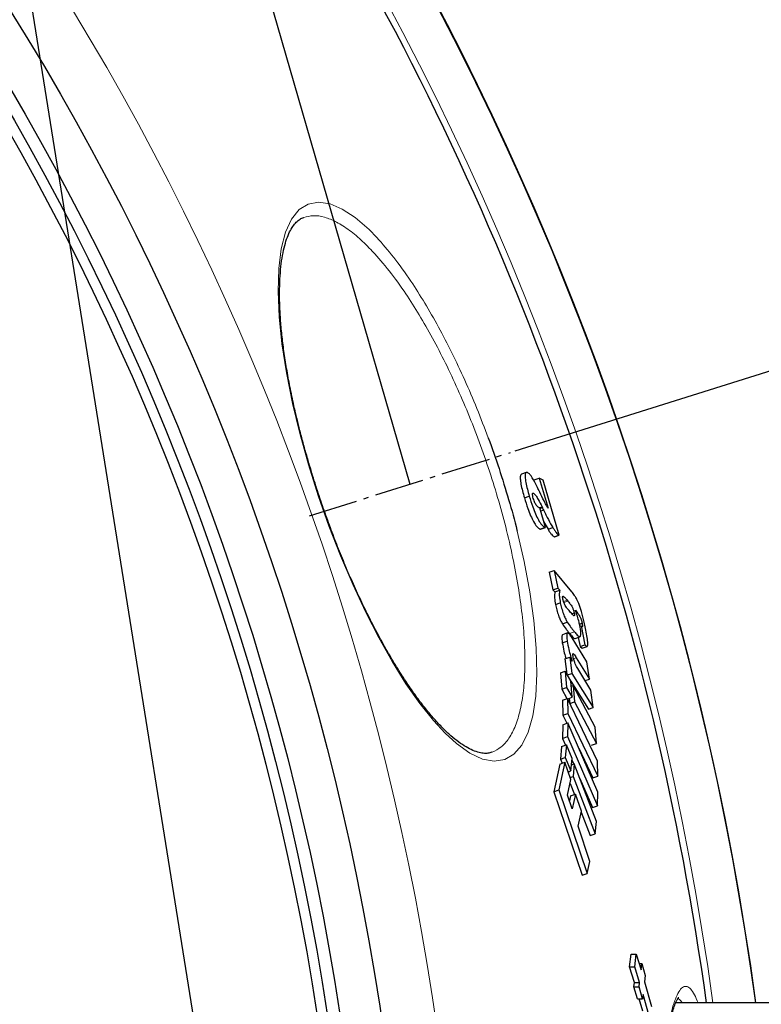
# Model space of a CAD drawing. Units: millimetres. Extents: x 22776 to 27615, y -12390 to -5157.
# Drawn here: x 24777 to 24924, y -11364 to -11170 of the extents above; entities that cross this region are included whole.
import ezdxf

# ---------------------------------------------------------------- set-up
doc = ezdxf.new("R2010")
doc.units = ezdxf.units.MM
doc.linetypes.add('AM_DIN_G_W050', pattern=[13.75, 9.75, -1.5, 1, -1.5])
doc.layers.add('AM_5', color=3, linetype='Continuous', lineweight=25)
doc.layers.add('AM_7', color=4, linetype='AM_DIN_G_W050', lineweight=25)
doc.layers.add('AZ3', color=7, linetype='Continuous')
doc.styles.get("Standard").update_dxf_attribs({"font": 'arial.ttf'})
doc.dimstyles.new('AM_DIN$2', dxfattribs={"dimtxt": 3.5, "dimasz": 3.5, "dimexe": 1, "dimexo": 1, "dimgap": 1.5, "dimtad": 1, "dimdsep": 46, "dimtxsty": 'STANDARD', "dimcen": 0, "dimclrd": 256, "dimclre": 256, "dimclrt": 2, "dimadec": 0, "dimazin": 2, "dimtp": 0.1, "dimtm": 0.1, "dimtfac": 0.71, "dimtdec": 3, "dimtmove": 0, "dimatfit": 3, "dimfxl": 1, "dimlwd": -1, "dimlwe": -1, "dimarcsym": 0})

# ---------------------------------------------------------------- blocks, each defined once
blk = doc.blocks.new('*D206')
at = {"layer": 'AM_5'}
for p, q in [((24875.05, -11255.11), (25128.98, -11175.03)), ((25024.96, -11444.13), (25170.4, -11444.13))]:
    blk.add_line(p, q, dxfattribs=at)
blk.add_arc((24275.69, -11444.13), 869.71, 4.28313, 13.22063, dxfattribs=at)
for points in [[(25111.91, -11248.09), (25132.8, -11242.35), (25105.13, -11182.55)], [(25153.8, -11378.77), (25132.15, -11379.58), (25145.4, -11444.13)]]:
    blk.add_solid(points, dxfattribs=at)
at = {"layer": 'DEFPOINTS', "color": 0}
for p in [(24874.1, -11255.41), (24834.4, -11267.93), (25140.9, -11355.72), (24917.96, -11444.13), (25023.96, -11444.13)]:
    blk.add_point(p, dxfattribs=at)
at = {"layer": 'AM_5', "color": 2, "insert": (25174.79, -11302.13), "char_height": 50, "attachment_point": 5, "rotation": 278.9747}
blk.add_mtext('19°', dxfattribs=at)

msp = doc.modelspace()

# ---------------------------------------------------------------- linework, layer by layer
at = {"layer": 'AM_5'}
for p, q in [((24721.112, -10801.695), (24854.251, -11261.667)), ((24853.143, -11626.963), (24721.112, -10801.695))]:
    msp.add_line(p, q, dxfattribs=at)
at = {"layer": 'AM_7'}
msp.add_line((24834.404, -11267.926), (24874.097, -11255.408), dxfattribs=at)
at = {"layer": 'AZ3'}
for p, q in [((24877.226, -11259.372), (24876.267, -11259.709)), ((24878.779, -11260.805), (24879.735, -11260.469)), ((24879.735, -11260.469), (24881.517, -11266.422)), ((24880.523, -11260.863), (24879.735, -11260.469)), ((24883.726, -11271.751), (24880.523, -11260.863)), ((24876.843, -11264.359), (24877.803, -11264.022)), ((24879.815, -11266.343), (24880.336, -11266.16)), ((24880.336, -11266.16), (24880.394, -11266.275)), ((24879.862, -11266.365), (24879.787, -11266.331)), ((24880.98, -11270.246), (24879.862, -11266.365)), ((24879.887, -11266.453), (24880.394, -11266.275)), ((24880.036, -11266.967), (24880.626, -11266.76)), ((24880.628, -11269.024), (24881.51, -11270.576)), ((24879.908, -11270.534), (24880.867, -11270.197)), ((24879.908, -11270.534), (24880.021, -11270.583)), ((24880.021, -11270.583), (24880.98, -11270.246)), ((24880.867, -11270.197), (24880.98, -11270.246)), ((24881.51, -11270.576), (24882.468, -11270.24)), ((24882.706, -11272.056), (24883.663, -11271.72)), ((24882.706, -11272.056), (24882.77, -11272.087)), ((24882.77, -11272.087), (24883.726, -11271.751)), ((24883.663, -11271.72), (24883.726, -11271.751)), ((24881.758, -11279.073), (24882.719, -11278.735)), ((24881.758, -11279.073), (24882.489, -11282.52)), ((24882.719, -11278.735), (24883.451, -11282.182)), ((24886.226, -11282.925), (24882.719, -11278.735)), ((24882.489, -11282.52), (24883.451, -11282.182)), ((24882.489, -11282.52), (24882.872, -11282.959)), ((24882.872, -11282.959), (24883.834, -11282.622)), ((24883.451, -11282.182), (24883.834, -11282.622)), ((24882.977, -11285.438), (24883.939, -11285.099)), ((24885.279, -11284.578), (24885.449, -11284.779)), ((24885.653, -11286.636), (24885.349, -11286.274)), ((24886.204, -11287.266), (24886.685, -11287.097)), ((24886.919, -11286.582), (24887.359, -11287.135)), ((24884.342, -11289.265), (24885.305, -11288.927)), ((24887.727, -11289.307), (24888.241, -11289.126)), ((24885.352, -11291.058), (24884.388, -11291.397)), ((24887.83, -11289.731), (24888.055, -11289.652)), ((24888.055, -11289.652), (24888.795, -11293.387)), ((24884.335, -11293.014), (24885.3, -11292.675)), ((24889.191, -11296.758), (24886.256, -11292.012)), ((24886.839, -11292.153), (24887.8, -11291.815)), ((24887.479, -11291.928), (24887.835, -11293.725)), ((24887.835, -11293.725), (24888.795, -11293.387)), ((24887.835, -11293.725), (24888.256, -11294.024)), ((24888.26, -11294.038), (24889.22, -11293.701)), ((24884.847, -11296.166), (24885.812, -11295.826)), ((24884.847, -11296.166), (24885.248, -11299.164)), ((24885.812, -11295.826), (24886.242, -11299.032)), ((24886.308, -11296.59), (24885.812, -11295.826)), ((24887.096, -11295.949), (24889.685, -11300.157)), ((24889.685, -11300.157), (24889.191, -11296.758)), ((24883.955, -11298.922), (24884.923, -11298.582)), ((24883.955, -11298.922), (24884.216, -11302.151)), ((24884.923, -11298.582), (24885.185, -11301.811)), ((24886.012, -11300.531), (24884.923, -11298.582)), ((24885.35, -11299.346), (24886.242, -11299.032)), ((24886.242, -11299.032), (24890.443, -11305.765)), ((24889.99, -11302.348), (24887.374, -11298.092)), ((24886.274, -11303.76), (24886.012, -11300.531)), ((24886.014, -11300.554), (24889.479, -11306.104)), ((24888.828, -11300.458), (24889.685, -11300.157)), ((24884.216, -11302.151), (24885.185, -11301.811)), ((24884.216, -11302.151), (24885.254, -11304.009)), ((24885.185, -11301.811), (24886.274, -11303.76)), ((24886.096, -11301.562), (24886.502, -11301.419)), ((24886.502, -11301.419), (24886.762, -11304.648)), ((24890.833, -11309.647), (24886.502, -11301.419)), ((24890.443, -11305.765), (24889.99, -11302.348)), ((24884.363, -11304.322), (24885.333, -11303.982)), ((24884.363, -11304.322), (24884.455, -11307.273)), ((24885.305, -11304.1), (24886.274, -11303.76)), ((24885.333, -11303.982), (24885.426, -11306.932)), ((24891.26, -11316.374), (24885.333, -11303.982)), ((24885.711, -11303.958), (24885.794, -11304.989)), ((24885.794, -11304.989), (24886.762, -11304.648)), ((24886.762, -11304.648), (24891.087, -11312.879)), ((24884.455, -11307.273), (24885.426, -11306.932)), ((24885.426, -11306.932), (24891.343, -11319.328)), ((24889.479, -11306.104), (24890.443, -11305.765)), ((24884.448, -11309.165), (24885.421, -11308.824)), ((24884.455, -11307.273), (24885.227, -11308.891)), ((24885.421, -11308.824), (24885.351, -11311.53)), ((24891.328, -11322.487), (24885.421, -11308.824)), ((24884.448, -11309.165), (24884.378, -11311.872)), ((24891.087, -11312.879), (24890.833, -11309.647)), ((24884.378, -11311.872), (24885.351, -11311.53)), ((24884.378, -11311.872), (24884.966, -11313.235)), ((24885.351, -11311.53), (24891.25, -11325.196)), ((24890.12, -11313.219), (24891.087, -11312.879)), ((24884.191, -11313.507), (24883.948, -11315.959)), ((24884.191, -11313.507), (24885.166, -11313.165)), ((24885.166, -11313.165), (24884.924, -11315.616)), ((24886.248, -11315.815), (24885.166, -11313.165)), ((24887.582, -11313.822), (24890.373, -11319.669)), ((24884.832, -11316.6), (24883.621, -11322.065)), ((24883.855, -11316.944), (24884.832, -11316.6)), ((24883.948, -11315.959), (24884.924, -11315.616)), ((24883.948, -11315.959), (24884.287, -11316.792)), ((24886.04, -11319.964), (24884.832, -11316.6)), ((24884.924, -11315.616), (24886.005, -11318.266)), ((24886.005, -11318.266), (24886.248, -11315.815)), ((24886.217, -11316.132), (24886.576, -11316.965)), ((24891.343, -11319.328), (24891.26, -11316.374)), ((24883.855, -11316.944), (24882.64, -11322.41)), ((24885.495, -11318.446), (24886.005, -11318.266)), ((24885.605, -11318.407), (24885.578, -11318.678)), ((24886.118, -11317.126), (24886.694, -11316.923)), ((24886.694, -11316.923), (24886.45, -11319.375)), ((24891.053, -11328.271), (24886.694, -11316.923)), ((24885.362, -11323.1), (24886.04, -11319.964)), ((24885.898, -11319.569), (24886.45, -11319.375)), ((24886.45, -11319.375), (24890.802, -11330.726)), ((24887.792, -11319.781), (24890.277, -11325.538)), ((24890.373, -11319.669), (24891.343, -11319.328)), ((24882.64, -11322.41), (24883.621, -11322.065)), ((24882.64, -11322.41), (24888.25, -11338.873)), ((24883.621, -11322.065), (24889.232, -11338.528)), ((24885.87, -11320.752), (24886.72, -11322.968)), ((24891.25, -11325.196), (24891.328, -11322.487)), ((24886.308, -11325.798), (24885.362, -11323.1)), ((24885.962, -11323.234), (24885.75, -11324.207)), ((24885.962, -11323.234), (24886.94, -11322.891)), ((24886.94, -11322.891), (24886.308, -11325.798)), ((24888.101, -11326.271), (24886.94, -11322.891)), ((24887.467, -11329.179), (24888.101, -11326.271)), ((24888.06, -11326.463), (24889.825, -11331.069)), ((24890.277, -11325.538), (24891.25, -11325.196)), ((24890.802, -11330.726), (24891.053, -11328.271)), ((24889.779, -11336.193), (24887.467, -11329.179)), ((24889.825, -11331.069), (24890.802, -11330.726)), ((24889.232, -11338.528), (24889.779, -11336.193)), ((24888.25, -11338.873), (24889.232, -11338.528)), ((24897.613, -11356.959), (24897.897, -11354.453)), ((24897.897, -11354.453), (24898.929, -11354.453)), ((24898.646, -11356.959), (24898.929, -11354.453)), ((24898.929, -11354.453), (24899.871, -11357.55)), ((24898.555, -11360.056), (24897.613, -11356.959)), ((24897.613, -11356.959), (24898.646, -11356.959)), ((24899.586, -11360.056), (24898.646, -11356.959)), ((24899.489, -11356.296), (24900.003, -11356.296)), ((24899.871, -11357.55), (24900.003, -11356.296)), ((24900.003, -11356.296), (24900.71, -11358.678)), ((24900.71, -11358.678), (24900.578, -11359.933)), ((24898.447, -11360.949), (24898.555, -11360.056)), ((24899.152, -11363.332), (24898.447, -11360.949)), ((24898.447, -11360.949), (24899.477, -11360.949)), ((24898.555, -11360.056), (24899.586, -11360.056)), ((24899.477, -11360.949), (24899.586, -11360.056)), ((24900.182, -11363.332), (24899.477, -11360.949)), ((24900.578, -11359.933), (24901.975, -11364.802)), ((24899.152, -11363.332), (24900.182, -11363.332)), ((24900.214, -11365.748), (24899.519, -11363.332)), ((24900.291, -11362.438), (24900.182, -11363.332)), ((24901.441, -11366.44), (24900.291, -11362.438)), ((25035.955, -11364.128), (24906.712, -11364.128))]:
    msp.add_line(p, q, dxfattribs=at)
at = {"layer": 'AZ3', "color": 8, "linetype": 'Continuous', "lineweight": 18}
for p, q in [((24884.563, -11284.83), (24885.279, -11284.578)), ((24884.639, -11285.064), (24885.449, -11284.779)), ((24887.129, -11287.215), (24887.359, -11287.135)), ((24885.754, -11291.145), (24886.715, -11290.807)), ((24886.551, -11296.141), (24887.096, -11295.949))]:
    msp.add_line(p, q, dxfattribs=at)
at = {"layer": 'AZ3', "color": 8, "linetype": 'Continuous', "lineweight": 18, "flags": 128}
msp.add_lwpolyline([(24875.42, -11270.96), (24876.803, -11276.955), (24877.922, -11282.931), (24878.717, -11288.579), (24879.191, -11294.051), (24879.312, -11299.058), (24879.082, -11303.505), (24878.494, -11307.404), (24877.565, -11310.655), (24876.316, -11313.201), (24874.778, -11314.998), (24872.958, -11316.071), (24870.891, -11316.4), (24868.59, -11315.971), (24866.082, -11314.791), (24863.409, -11312.878), (24861.174, -11310.826), (24858.868, -11308.328), (24856.186, -11304.966), (24853.457, -11301.072), (24850.727, -11296.706), (24848.071, -11291.992), (24845.459, -11286.894), (24842.939, -11281.502), (24840.522, -11275.827), (24838.244, -11269.956), (24836.149, -11263.998), (24834.205, -11257.83), (24832.495, -11251.694), (24831.053, -11245.711), (24829.852, -11239.696), (24828.966, -11233.971), (24828.412, -11228.648), (24828.195, -11223.611), (24828.336, -11219.103), (24828.827, -11215.206), (24829.678, -11211.924), (24830.87, -11209.325), (24832.375, -11207.453), (24834.15, -11206.342), (24836.196, -11205.955), (24838.476, -11206.3), (24840.875, -11207.329), (24843.451, -11209.032), (24846.16, -11211.384), (24847.698, -11212.952), (24847.698, -11212.952)], dxfattribs=at)
at = {"layer": 'AZ3', "color": 8, "linetype": 'Continuous', "lineweight": 18}
msp.add_circle((24332.955, -11444.128), 531.877, dxfattribs=at)
at = {"layer": 'AZ3'}
for radius in [521.34, 513.31, 510.85, 508.85]:
    msp.add_circle((24332.955, -11444.128), radius, dxfattribs=at)
for radius, start, end in [(660.35, 6.958354, 173.041646), (595.02, 7.726775, 98.073793), (595, 7.727036, 98.073729), (595, 7.727036, 90), (585.351, 7.855212, 30.109232)]:
    msp.add_arc((24332.955, -11444.128), radius, start, end, dxfattribs=at)
at = {"layer": 'AZ3', "color": 8, "linetype": 'Continuous', "lineweight": 18}
for radius, start, end in [(654.807, 7.017551, 172.982449), (586.609, 7.838255, 98.046164)]:
    msp.add_arc((24332.955, -11444.128), radius, start, end, dxfattribs=at)
at = {"layer": 'AZ3'}
for points, knots in [([(24870.427, -11314.602), (24870.175, -11314.682), (24869.655, -11314.849), (24868.731, -11314.837), (24867.633, -11314.624), (24866.388, -11314.151), (24864.998, -11313.391), (24863.519, -11312.358), (24861.957, -11311.049), (24860.331, -11309.471), (24858.657, -11307.629), (24856.942, -11305.534), (24855.191, -11303.188), (24853.404, -11300.59), (24851.598, -11297.761), (24849.792, -11294.722), (24848.002, -11291.5), (24846.243, -11288.124), (24844.528, -11284.617), (24842.87, -11281.007), (24841.284, -11277.327), (24839.772, -11273.587), (24838.33, -11269.785), (24836.951, -11265.905), (24835.641, -11261.962), (24834.413, -11257.986), (24833.277, -11254.01), (24832.245, -11250.071), (24831.328, -11246.207), (24830.535, -11242.455), (24829.871, -11238.847), (24829.341, -11235.407), (24828.939, -11232.119), (24828.661, -11228.972), (24828.509, -11225.968), (24828.484, -11223.135), (24828.587, -11220.499), (24828.816, -11218.091), (24829.163, -11215.937), (24829.619, -11214.063), (24830.168, -11212.49), (24830.787, -11211.229), (24831.455, -11210.267), (24832.175, -11209.57), (24832.762, -11209.163), (24833.16, -11209.054), (24833.278, -11209.022)], [0, 0, 0, 0, 0.0228943, 0.0472366, 0.0700452, 0.0942562, 0.1176789, 0.1408319, 0.1639247, 0.1870113, 0.2099038, 0.2325656, 0.2555079, 0.2786483, 0.3019046, 0.3251905, 0.3484101, 0.3715015, 0.3944184, 0.4171329, 0.4396251, 0.461731, 0.4838924, 0.5063383, 0.5290327, 0.5519239, 0.5749455, 0.5980197, 0.6210379, 0.6439153, 0.6665782, 0.6889696, 0.7112299, 0.7338535, 0.7567705, 0.779937, 0.8032853, 0.8267269, 0.8501346, 0.8733822, 0.896376, 0.9190832, 0.9416281, 0.9647847, 0.9895412, 1, 1, 1, 1]), ([(24869.713, -11252.517), (24869.715, -11252.524), (24870.489, -11254.517), (24871.868, -11258.623), (24873.756, -11264.711), (24874.939, -11268.865), (24875.406, -11270.896), (24875.42, -11270.96)], [0, 0, 0, 0, 0.0011033, 0.3301557, 0.660326, 0.9893978, 1, 1, 1, 1]), ([(24876.268, -11259.714), (24876.202, -11259.764), (24876.054, -11259.874), (24876.002, -11260.528), (24876.142, -11261.622), (24876.442, -11262.959), (24876.711, -11263.898), (24876.843, -11264.359)], [0, 0, 0, 0, 0.17516082, 0.38710921, 0.59979829, 0.80367926, 1, 1, 1, 1]), ([(24877.488, -11259.393), (24877.398, -11259.37), (24877.215, -11259.323), (24877.02, -11259.548), (24876.96, -11260.186), (24877.102, -11261.286), (24877.402, -11262.621), (24877.671, -11263.561), (24877.803, -11264.022)], [0, 0, 0, 0, 0.1483732, 0.3012463, 0.4807837, 0.6609484, 0.8336525, 1, 1, 1, 1]), ([(24879.449, -11262.357), (24879.263, -11261.983), (24878.732, -11260.916), (24878.014, -11259.751), (24877.632, -11259.491), (24877.488, -11259.393)], [0, 0, 0, 0, 0.2517009, 0.7174266, 1, 1, 1, 1]), ([(24877.803, -11264.022), (24878.02, -11264.727), (24878.396, -11265.949), (24879.042, -11267.603), (24879.657, -11268.872), (24880.313, -11269.852), (24880.665, -11270.071), (24880.867, -11270.197)], [0, 0, 0, 0, 0.2211806, 0.3830124, 0.5452456, 0.7394115, 1, 1, 1, 1]), ([(24878.605, -11264.467), (24878.559, -11264.297), (24878.483, -11264.017), (24878.445, -11263.704), (24878.464, -11263.493), (24878.549, -11263.424), (24878.635, -11263.451), (24878.673, -11263.462)], [0, 0, 0, 0, 0.2091506, 0.3452278, 0.5234684, 0.7872376, 1, 1, 1, 1]), ([(24878.673, -11263.462), (24878.821, -11263.597), (24879.084, -11263.836), (24879.67, -11264.832), (24880.078, -11265.646), (24880.336, -11266.16)], [0, 0, 0, 0, 0.3242427, 0.573516, 1, 1, 1, 1]), ([(24879.878, -11263.25), (24879.842, -11263.175), (24879.753, -11262.987), (24879.61, -11262.688), (24879.503, -11262.467), (24879.449, -11262.357)], [0, 0, 0, 0, 0.2499802, 0.6249546, 1, 1, 1, 1]), ([(24881.517, -11266.422), (24881.39, -11266.213), (24881.137, -11265.795), (24880.586, -11264.728), (24880.16, -11263.84), (24879.878, -11263.25)], [0, 0, 0, 0, 0.2519003, 0.5032013, 1, 1, 1, 1]), ([(24876.843, -11264.359), (24877.06, -11265.065), (24877.435, -11266.287), (24878.081, -11267.941), (24878.697, -11269.21), (24879.353, -11270.189), (24879.706, -11270.408), (24879.908, -11270.534)], [0, 0, 0, 0, 0.2211767, 0.3830007, 0.5452261, 0.7393901, 1, 1, 1, 1]), ([(24879.787, -11266.331), (24879.708, -11266.29), (24879.547, -11266.208), (24879.311, -11265.99), (24879.094, -11265.681), (24878.924, -11265.358), (24878.754, -11264.937), (24878.657, -11264.631), (24878.605, -11264.467)], [0, 0, 0, 0, 0.2593163, 0.5241027, 0.6603164, 0.7675486, 0.8758253, 1, 1, 1, 1]), ([(24880.394, -11266.275), (24880.432, -11266.356), (24880.491, -11266.477), (24880.568, -11266.636), (24880.606, -11266.719), (24880.626, -11266.76)], [0, 0, 0, 0, 0.4999518, 0.7499135, 1, 1, 1, 1]), ([(24880.626, -11266.76), (24880.787, -11267.093), (24881.109, -11267.758), (24881.74, -11269.008), (24882.177, -11269.747), (24882.468, -11270.24)], [0, 0, 0, 0, 0.2498156, 0.499719, 1, 1, 1, 1]), ([(24881.51, -11270.576), (24881.625, -11270.762), (24881.855, -11271.133), (24882.285, -11271.739), (24882.538, -11271.929), (24882.706, -11272.056)], [0, 0, 0, 0, 0.2495892, 0.4994082, 1, 1, 1, 1]), ([(24882.468, -11270.24), (24882.583, -11270.426), (24882.812, -11270.797), (24883.242, -11271.402), (24883.494, -11271.593), (24883.663, -11271.72)], [0, 0, 0, 0, 0.2495961, 0.499422, 1, 1, 1, 1]), ([(24882.872, -11282.959), (24882.837, -11283.108), (24882.768, -11283.407), (24882.76, -11284.179), (24882.9, -11284.994), (24882.977, -11285.438)], [0, 0, 0, 0, 0.3111693, 0.6247532, 1, 1, 1, 1]), ([(24883.834, -11282.622), (24883.799, -11282.77), (24883.73, -11283.069), (24883.722, -11283.841), (24883.863, -11284.656), (24883.939, -11285.099)], [0, 0, 0, 0, 0.3111404, 0.6246946, 1, 1, 1, 1]), ([(24887.579, -11285.26), (24887.419, -11284.887), (24887.122, -11284.2), (24886.679, -11283.513), (24886.398, -11283.148), (24886.226, -11282.925)], [0, 0, 0, 0, 0.3157801, 0.5826847, 1, 1, 1, 1]), ([(24882.977, -11285.438), (24883.057, -11285.794), (24883.219, -11286.519), (24883.573, -11287.596), (24883.962, -11288.588), (24884.208, -11289.026), (24884.342, -11289.265)], [0, 0, 0, 0, 0.2434739, 0.4941161, 0.7233884, 1, 1, 1, 1]), ([(24883.939, -11285.099), (24884.019, -11285.456), (24884.182, -11286.18), (24884.535, -11287.258), (24884.925, -11288.25), (24885.171, -11288.688), (24885.305, -11288.927)], [0, 0, 0, 0, 0.2434759, 0.4941201, 0.7234076, 1, 1, 1, 1]), ([(24884.458, -11284.413), (24884.432, -11284.271), (24884.39, -11284.041), (24884.4, -11283.841), (24884.461, -11283.755), (24884.643, -11283.866), (24884.928, -11284.167), (24885.162, -11284.441), (24885.279, -11284.578)], [0, 0, 0, 0, 0.107852, 0.1740629, 0.2594261, 0.4051425, 0.7018483, 1, 1, 1, 1]), ([(24885.349, -11286.274), (24885.278, -11286.186), (24885.131, -11286.007), (24884.929, -11285.702), (24884.756, -11285.365), (24884.639, -11285.074), (24884.546, -11284.788), (24884.492, -11284.571), (24884.466, -11284.449), (24884.458, -11284.413)], [0, 0, 0, 0, 0.25730705, 0.52951533, 0.67022613, 0.78156315, 0.87159207, 0.96188598, 1, 1, 1, 1]), ([(24885.449, -11284.779), (24885.55, -11284.903), (24885.752, -11285.15), (24886.04, -11285.547), (24886.268, -11285.895), (24886.436, -11286.262), (24886.548, -11286.558), (24886.631, -11286.856), (24886.669, -11287.026), (24886.685, -11287.097)], [0, 0, 0, 0, 0.2588313, 0.5177598, 0.7180083, 0.7967601, 0.8762592, 0.948547, 1, 1, 1, 1]), ([(24888.928, -11290.143), (24888.842, -11289.739), (24888.613, -11288.661), (24888.171, -11286.914), (24887.758, -11285.76), (24887.579, -11285.26)], [0, 0, 0, 0, 0.2542479, 0.6768973, 1, 1, 1, 1]), ([(24886.685, -11287.097), (24886.703, -11287.194), (24886.735, -11287.368), (24886.739, -11287.554), (24886.7, -11287.67), (24886.552, -11287.646), (24886.189, -11287.26), (24885.862, -11286.879), (24885.653, -11286.636)], [0, 0, 0, 0, 0.0624286, 0.1120584, 0.1774085, 0.2889898, 0.5461667, 1, 1, 1, 1]), ([(24887.821, -11289.721), (24887.764, -11289.458), (24887.623, -11288.816), (24887.308, -11287.718), (24887.051, -11286.967), (24886.919, -11286.582)], [0, 0, 0, 0, 0.2537812, 0.6179106, 1, 1, 1, 1]), ([(24887.359, -11287.135), (24887.433, -11287.229), (24887.573, -11287.408), (24887.761, -11287.706), (24887.909, -11288.002), (24888.016, -11288.27), (24888.119, -11288.597), (24888.19, -11288.888), (24888.229, -11289.07), (24888.241, -11289.126)], [0, 0, 0, 0, 0.2667106, 0.5082353, 0.6292709, 0.7231313, 0.8176841, 0.9431289, 1, 1, 1, 1]), ([(24884.342, -11289.265), (24884.587, -11289.618), (24884.954, -11290.147), (24885.414, -11290.728), (24885.64, -11291.006), (24885.754, -11291.145)], [0, 0, 0, 0, 0.4984272, 0.7491422, 1, 1, 1, 1]), ([(24885.305, -11288.927), (24885.549, -11289.279), (24885.916, -11289.809), (24886.376, -11290.39), (24886.602, -11290.668), (24886.715, -11290.807)], [0, 0, 0, 0, 0.4984272, 0.7491422, 1, 1, 1, 1]), ([(24888.241, -11289.126), (24888.267, -11289.263), (24888.31, -11289.49), (24888.323, -11289.715), (24888.298, -11289.835), (24888.211, -11289.835), (24888.115, -11289.722), (24888.055, -11289.652)], [0, 0, 0, 0, 0.20597304, 0.34165144, 0.47698005, 0.67084691, 1, 1, 1, 1]), ([(24884.394, -11291.415), (24884.351, -11291.442), (24884.257, -11291.502), (24884.216, -11291.974), (24884.274, -11292.562), (24884.326, -11292.944), (24884.335, -11293.014)], [0, 0, 0, 0, 0.2477932, 0.5428173, 0.9165998, 1, 1, 1, 1]), ([(24886.256, -11292.012), (24886.097, -11291.774), (24885.776, -11291.296), (24885.41, -11290.969), (24885.228, -11291.156), (24885.178, -11291.629), (24885.239, -11292.224), (24885.291, -11292.606), (24885.3, -11292.675)], [0, 0, 0, 0, 0.25464356, 0.51164095, 0.64901157, 0.78666078, 0.96104259, 1, 1, 1, 1]), ([(24885.754, -11291.145), (24885.948, -11291.373), (24886.241, -11291.718), (24886.612, -11292.091), (24886.763, -11292.132), (24886.839, -11292.153)], [0, 0, 0, 0, 0.4955598, 0.745897, 1, 1, 1, 1]), ([(24886.715, -11290.807), (24886.91, -11291.036), (24887.203, -11291.38), (24887.573, -11291.753), (24887.724, -11291.794), (24887.8, -11291.815)], [0, 0, 0, 0, 0.4955596, 0.7458968, 1, 1, 1, 1]), ([(24887.8, -11291.815), (24887.882, -11291.737), (24888.017, -11291.61), (24888.01, -11290.872), (24887.916, -11290.215), (24887.838, -11289.811), (24887.821, -11289.721)], [0, 0, 0, 0, 0.4120637, 0.6687972, 0.9264143, 1, 1, 1, 1]), ([(24888.795, -11293.387), (24888.959, -11293.563), (24889.213, -11293.836), (24889.37, -11293.493), (24889.372, -11292.788), (24889.216, -11291.62), (24889.024, -11290.639), (24888.928, -11290.143)], [0, 0, 0, 0, 0.2683627, 0.4160937, 0.5639193, 0.7798444, 1, 1, 1, 1]), ([(24884.335, -11293.014), (24884.427, -11293.55), (24884.582, -11294.462), (24884.882, -11295.575), (24885.035, -11296.022), (24885.059, -11296.091)], [0, 0, 0, 0, 0.5454717, 0.9294041, 1, 1, 1, 1]), ([(24885.3, -11292.675), (24885.391, -11293.213), (24885.545, -11294.13), (24885.937, -11295.534), (24886.188, -11296.248), (24886.308, -11296.59)], [0, 0, 0, 0, 0.4252927, 0.724649, 1, 1, 1, 1]), ([(24886.454, -11295.65), (24886.439, -11295.525), (24886.416, -11295.325), (24886.434, -11295.16), (24886.493, -11295.111), (24886.641, -11295.274), (24886.849, -11295.564), (24887.014, -11295.821), (24887.096, -11295.949)], [0, 0, 0, 0, 0.1423269, 0.227676, 0.3136515, 0.4720867, 0.7351331, 1, 1, 1, 1]), ([(24887.374, -11298.092), (24887.293, -11297.959), (24887.132, -11297.693), (24886.903, -11297.216), (24886.713, -11296.721), (24886.585, -11296.303), (24886.499, -11295.939), (24886.469, -11295.744), (24886.454, -11295.65)], [0, 0, 0, 0, 0.24952332, 0.50078504, 0.66212919, 0.79440091, 0.90165834, 1, 1, 1, 1]), ([(24907.249, -11525.251), (24907.255, -11525.256), (24907.275, -11525.273), (24907.091, -11525.049), (24906.826, -11524.547), (24906.485, -11523.728), (24906.112, -11522.587), (24905.716, -11521.106), (24905.314, -11519.293), (24904.914, -11517.16), (24904.523, -11514.721), (24904.145, -11511.991), (24903.785, -11508.987), (24903.444, -11505.726), (24903.125, -11502.227), (24902.829, -11498.509), (24902.557, -11494.591), (24902.311, -11490.498), (24902.088, -11486.239), (24901.89, -11481.822), (24901.714, -11477.241), (24901.561, -11472.51), (24901.433, -11467.65), (24901.329, -11462.686), (24901.25, -11457.64), (24901.196, -11452.541), (24901.168, -11447.414), (24901.165, -11442.286), (24901.187, -11437.18), (24901.233, -11432.123), (24901.303, -11427.145), (24901.397, -11422.254), (24901.515, -11417.447), (24901.659, -11412.715), (24901.827, -11408.072), (24902.021, -11403.543), (24902.24, -11399.153), (24902.483, -11394.927), (24902.75, -11390.89), (24903.039, -11387.068), (24903.35, -11383.481), (24903.681, -11380.152), (24904.03, -11377.096), (24904.396, -11374.331), (24904.779, -11371.849), (24905.179, -11369.641), (24905.594, -11367.71), (24906.017, -11366.078), (24906.434, -11364.769), (24906.816, -11363.837), (24907.114, -11363.274), (24907.315, -11363.019), (24907.311, -11363.023), (24907.31, -11363.025)], [0, 0, 0, 0, 0.0071099, 0.0219712, 0.0378446, 0.0548143, 0.073064, 0.0922168, 0.1119996, 0.1322083, 0.1527005, 0.1733762, 0.1941618, 0.2150007, 0.2358401, 0.2566425, 0.2773844, 0.2980456, 0.3185305, 0.3390642, 0.3597287, 0.3805082, 0.4013817, 0.4223244, 0.4433086, 0.4643012, 0.4852688, 0.5061864, 0.5270335, 0.5477958, 0.5684467, 0.5888816, 0.6093827, 0.6300335, 0.650817, 0.6717086, 0.6926773, 0.7136867, 0.7346882, 0.7556349, 0.7764855, 0.7972014, 0.8177469, 0.8380867, 0.8582262, 0.8785016, 0.8988748, 0.9192296, 0.9393877, 0.9591002, 0.9758014, 0.9911299, 1, 1, 1, 1])]:
    msp.add_open_spline(points, degree=3, knots=knots, dxfattribs=at)
at = {"layer": 'AZ3', "color": 8, "linetype": 'Continuous', "lineweight": 18}
for points, knots in [([(24846.468, -11215.286), (24845.963, -11214.774), (24844.538, -11213.331), (24842.268, -11211.443), (24839.727, -11209.818), (24837.323, -11208.847), (24835.139, -11208.508), (24833.878, -11208.849), (24833.278, -11209.011)], [0, 0, 0, 0, 0.0992516, 0.2798876, 0.461066, 0.6417271, 0.8295, 1, 1, 1, 1]), ([(24847.698, -11212.952), (24848.805, -11214.207), (24851.019, -11216.717), (24854.213, -11221.177), (24857.177, -11225.84), (24859.885, -11230.571), (24862.531, -11235.66), (24865.073, -11241.065), (24867.498, -11246.692), (24868.976, -11250.58), (24869.713, -11252.517)], [0, 0, 0, 0, 0.1473202, 0.2946255, 0.4123329, 0.5303813, 0.6480673, 0.765395, 0.8830876, 1, 1, 1, 1]), ([(24870.447, -11314.618), (24871.067, -11314.317), (24872.31, -11313.715), (24873.851, -11311.919), (24875.122, -11309.455), (24876.08, -11306.303), (24876.709, -11302.544), (24876.987, -11298.206), (24876.923, -11293.373), (24876.519, -11288.147), (24875.777, -11282.603), (24874.731, -11276.843), (24873.4, -11270.952), (24871.803, -11265.018), (24869.985, -11259.129), (24867.962, -11253.32), (24865.76, -11247.674), (24863.422, -11242.251), (24860.952, -11237.059), (24858.38, -11232.172), (24855.742, -11227.631), (24852.849, -11223.158), (24849.726, -11218.885), (24847.554, -11216.485), (24846.468, -11215.286)], [0, 0, 0, 0, 0.0471538, 0.0945248, 0.14235, 0.1903286, 0.2381454, 0.285126, 0.3322637, 0.3792313, 0.424246, 0.4694141, 0.5144184, 0.5573648, 0.6004554, 0.643399, 0.6851808, 0.7270976, 0.7688837, 0.8108327, 0.8529116, 0.8948688, 0.9474315, 1, 1, 1, 1]), ([(24911.122, -11524.128), (24911.025, -11524.401), (24910.677, -11525.376), (24910.084, -11526.421), (24909.349, -11527.272), (24908.623, -11527.508), (24907.904, -11527.156), (24907.206, -11526.203), (24906.538, -11524.676), (24905.898, -11522.592), (24905.284, -11519.925), (24904.705, -11516.71), (24904.169, -11513.008), (24903.671, -11508.826), (24903.21, -11504.136), (24902.76, -11498.602), (24902.336, -11492.173), (24901.981, -11485.319), (24901.706, -11478.612), (24901.496, -11472.15), (24901.329, -11465.425), (24901.21, -11458.545), (24901.138, -11451.627), (24901.111, -11444.654), (24901.131, -11437.61), (24901.198, -11430.608), (24901.311, -11423.764), (24901.469, -11417.057), (24901.675, -11410.48), (24901.929, -11404.139), (24902.226, -11398.138), (24902.568, -11392.452), (24902.959, -11387.085), (24903.396, -11382.126), (24903.871, -11377.654), (24904.387, -11373.644), (24904.948, -11370.108), (24905.546, -11367.109), (24906.172, -11364.692), (24906.829, -11362.833), (24907.519, -11361.547), (24908.23, -11360.865), (24908.952, -11360.784), (24909.685, -11361.299), (24910.418, -11362.352), (24910.906, -11363.547), (24911.143, -11364.128)], [0, 0, 0, 0, 0.0090441, 0.0323237, 0.0548639, 0.0774041, 0.1005947, 0.1237853, 0.1462559, 0.1687265, 0.1918458, 0.2149651, 0.2374403, 0.2599155, 0.2830451, 0.3061747, 0.3341282, 0.3623884, 0.3847276, 0.4070667, 0.4300532, 0.4530397, 0.4753967, 0.4977537, 0.5207605, 0.5437672, 0.5661737, 0.5885803, 0.6116404, 0.6347006, 0.6571879, 0.6796752, 0.7028211, 0.7259671, 0.7485467, 0.7711263, 0.7943686, 0.817611, 0.8402477, 0.8628845, 0.8861837, 0.909483, 0.9320924, 0.9547019, 0.9779674, 1, 1, 1, 1]), ([(24908.039, -11364.128), (24907.942, -11363.973), (24907.64, -11363.488), (24907.341, -11363.356), (24907.138, -11363.267)], [0, 0, 0, 0, 0.3200251, 1, 1, 1, 1])]:
    msp.add_open_spline(points, degree=3, knots=knots, dxfattribs=at)

# ---------------------------------------------------------------- dimensions: what is measured, and where the dimension line sits
at = {"layer": 'AM_5'}
dim = msp.add_angular_dim_2l(base=(25140.899, -11355.716), line1=((25023.955, -11444.128), (24917.955, -11444.128)), line2=((24834.404, -11267.926), (24874.097, -11255.408)), text='19°', dimstyle='AM_DIN$2', override={"dimtxt": 50, "dimasz": 65, "dimexe": 25, "dimgap": 15, "dimdec": 0, "dimtdec": 0}, dxfattribs=at)
dim.commit()
dim.dimension.update_dxf_attribs({"geometry": '*D206', "text_midpoint": (25134.757, -11308.454), "dimtype": 162})

doc.saveas('drawing.dxf')
